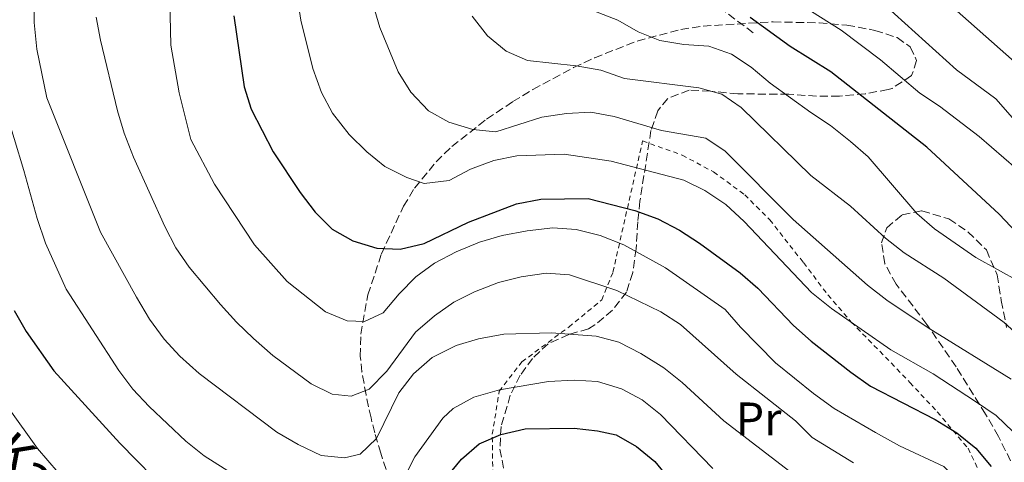
# Model space of a CAD drawing. Units: metres. Extents: x 593109 to 596528, y 4779964 to 4782325.
# Drawn here: x 593297 to 593507, y 4781574 to 4781668 of the extents above; entities that cross this region are included whole.
import ezdxf
from ezdxf.enums import TextEntityAlignment as Align

# ---------------------------------------------------------------- set-up
doc = ezdxf.new("R2010")
doc.units = ezdxf.units.M
doc.header["$MEASUREMENT"] = 0
doc.linetypes.add('DGN Style 2', pattern=[1.739922, 1.043953, -0.695969])
doc.linetypes.add('DGN Style 3', pattern=[2.435891, 1.739922, -0.695969])
for name, color, linetype, lineweight in [('Curva de nivel directora', 30, 'Continuous', 30), ('Curva de nivel intermedia', 30, 'Continuous', 0), ('Etiqueta de uso rústico', 92, 'Continuous', 0), ('Senda', 7, 'DGN Style 3', 0), ('Tela metálica o alambrada', 7, 'DGN Style 2', 0), ('Texto de Pista pavimentada', 7, 'Continuous', 0), ('Zona arbolada', 92, 'DGN Style 3', 0)]:
    doc.layers.add(name, color=color, linetype=linetype, lineweight=lineweight)
doc.styles.add('Style-Arial', font='arial.ttf')

msp = doc.modelspace()

# ---------------------------------------------------------------- linework, layer by layer
at = {"layer": 'Curva de nivel directora', "color": 30, "linetype": 'Continuous', "lineweight": 30, "flags": 128}
for points, elevation in [([(593342.94, 4781668.79), (593345.11, 4781653.66), (593346.62, 4781648.89), (593351.32, 4781639.8), (593357.06, 4781631.08), (593360.26, 4781626.93), (593363.94, 4781623.26), (593368.3, 4781620.79), (593373.44, 4781619.2), (593378.43, 4781619.01), (593383.52, 4781620.19), (593393.01, 4781624.74), (593403.21, 4781628.65), (593408.4, 4781629.67), (593418.51, 4781629.79), (593428.45, 4781627.26), (593433.38, 4781625.49), (593437.95, 4781623.09), (593442.27, 4781620.31), (593450.9, 4781613.96), (593454.67, 4781610.68), (593462.31, 4781602.75), (593466.04, 4781599.41), (593474.55, 4781592.76), (593478.71, 4781589.79), (593492.52, 4781582.68), (593497.09, 4781579.8), (593501.17, 4781576.55), (593504.44, 4781572.6)], 400), ([(593513.46, 4781618.69), (593506.12, 4781626.47), (593490.69, 4781640.76), (593470.23, 4781656.86), (593461.6, 4781662.29), (593453.07, 4781668.42)], 425), ([(593296.11, 4781605.93), (593298.66, 4781601.45), (593304.54, 4781593.07), (593318.61, 4781577.58), (593329.39, 4781566.64), (593333.51, 4781563.35), (593337.68, 4781560.58), (593347.47, 4781556.12), (593352.43, 4781554.27), (593357.45, 4781553.08), (593362.67, 4781552.43), (593367.95, 4781552.04), (593372.96, 4781552.22), (593377.78, 4781553.59), (593380.99, 4781555.8), (593383.61, 4781560.41), (593385.65, 4781565.4), (593388.16, 4781570.14)], 375), ([(593388.16, 4781570.14), (593391.48, 4781574.19), (593395.28, 4781577.5), (593399.88, 4781579.46), (593405.08, 4781580.65), (593415.52, 4781580.79), (593420.5, 4781580.26), (593424.47, 4781579.38), (593428.81, 4781576.9), (593432.75, 4781573.72), (593444.21, 4781559.6)], 375)]:
    msp.add_lwpolyline(points, dxfattribs=dict(at, elevation=elevation))
at = {"layer": 'Curva de nivel intermedia', "color": 30, "linetype": 'Continuous', "lineweight": 0, "flags": 128}
for points, elevation in [([(593390.55, 4781811.21), (593390.96, 4781805.97), (593392.65, 4781795.37), (593394.06, 4781790.26), (593397.02, 4781786.22), (593398.86, 4781781.36), (593403.94, 4781766.62), (593407.06, 4781756.39), (593408.98, 4781751.59), (593421.26, 4781726.24), (593428.84, 4781712.7), (593435.05, 4781704.16), (593438.48, 4781700.09), (593442.52, 4781696.05), (593449.95, 4781689.17), (593453.91, 4781686.13), (593458.6, 4781683.58), (593468.56, 4781679.35), (593481.6, 4781671.21), (593497.03, 4781657.28), (593505.47, 4781651.06), (593512.47, 4781643.05)], 435), ([(593300.44, 4781677.75), (593300.36, 4781667.38), (593300.95, 4781661.71), (593303.07, 4781651.31), (593314.53, 4781622.62), (593322.17, 4781608.75), (593324.96, 4781604.09), (593328.05, 4781599.81), (593331.45, 4781596.15), (593335.54, 4781592.46), (593352.12, 4781579.96), (593356.63, 4781577.3), (593361.58, 4781574.97), (593366.55, 4781574.5), (593369.9, 4781575.25), (593373.38, 4781578.63), (593378.1, 4781588.36), (593381.24, 4781592.43), (593385.2, 4781595.89), (593390.33, 4781598.46), (593395.13, 4781599.86), (593400.55, 4781600.84), (593410.66, 4781601.16), (593420.18, 4781600.46), (593425.01, 4781599.15), (593429.76, 4781596.75), (593434.63, 4781593.65), (593438.52, 4781590.52), (593447.42, 4781582.39), (593464.57, 4781569.22)], 385), ([(593329.11, 4781678.48), (593329.47, 4781662.54), (593331.26, 4781652.39), (593333.77, 4781642.39), (593338.82, 4781632.87), (593347.31, 4781619.92), (593354.32, 4781612.08), (593362.51, 4781605.62), (593367.13, 4781603.69), (593370.79, 4781603.54), (593374.77, 4781605.4), (593378.17, 4781609.47), (593381.72, 4781613.08), (593385.75, 4781616.03)], 395), ([(593355.65, 4781678.12), (593357.24, 4781667.85), (593359.78, 4781657.56), (593361.62, 4781652.42), (593364.01, 4781648.03), (593367.51, 4781643.47), (593371.28, 4781639.81), (593375.17, 4781636.66), (593379.81, 4781634.29), (593383.52, 4781633.01), (593388.87, 4781633.65), (593393.43, 4781636.07), (593398.41, 4781637.96), (593403.31, 4781638.94), (593413.38, 4781639.3), (593423.41, 4781637.76), (593438.88, 4781633.75), (593443.35, 4781631.51), (593447.85, 4781628.52), (593451.75, 4781624.94), (593466.15, 4781609.79), (593470.37, 4781606.36), (593483.05, 4781597.56), (593492.05, 4781592.43), (593501.11, 4781586.5), (593505.49, 4781583.49), (593509.1, 4781580.02)], 405), ([(593493.51, 4781673.11), (593520.41, 4781649.26), (593532.81, 4781639.12), (593541.38, 4781632.73), (593544.86, 4781629.14), (593558.53, 4781612.87), (593572.61, 4781597.94), (593582.77, 4781585.36), (593586.6, 4781581.7), (593590.59, 4781578.68), (593599.95, 4781573.32), (593609.3, 4781569.3), (593619.03, 4781564.58), (593623.67, 4781561.9), (593627.62, 4781558.62), (593631.24, 4781555.16), (593638.29, 4781546.63), (593644.46, 4781537.94), (593652.23, 4781524.2), (593664.83, 4781507.45)], 440), ([(593372.67, 4781671.13), (593374.1, 4781666.34), (593377.99, 4781656.88), (593380.66, 4781652.54), (593384.44, 4781648.51), (593388.8, 4781646.08), (593393.91, 4781644.53), (593398.81, 4781644.07), (593408.65, 4781647.16), (593413.9, 4781647.94), (593419.1, 4781648.24), (593424.01, 4781647.29), (593434.11, 4781644.36), (593443.56, 4781642.71), (593447.69, 4781639.89), (593462.23, 4781625.36), (593478.07, 4781611.32)], 410), ([(593515.02, 4781609.56), (593501.15, 4781617.22), (593492.36, 4781623.34), (593488.59, 4781626.63), (593478.21, 4781638.68), (593474.45, 4781641.97), (593470.21, 4781645.43), (593466, 4781648.14), (593457.34, 4781654.44), (593453.23, 4781657.88), (593449.06, 4781660.64), (593444.25, 4781662.33), (593438.88, 4781662.65), (593433.81, 4781663.52), (593429.16, 4781665.36), (593424.83, 4781667.89), (593415.09, 4781671.66)], 420), ([(593463.62, 4781671.26), (593472.45, 4781665.72), (593480.84, 4781659.38), (593489.25, 4781652.32), (593493.39, 4781649.52), (593501.87, 4781643.03), (593509.77, 4781636.19)], 430), ([(593393.79, 4781668.75), (593397.05, 4781664.56), (593400.99, 4781661.28), (593405.55, 4781659.24), (593415.94, 4781658.11), (593421.22, 4781657.18), (593426.25, 4781655.43), (593442.11, 4781653.45), (593447, 4781652.09), (593451.11, 4781649.24), (593466.01, 4781634.75), (593474.41, 4781628.16), (593481.88, 4781621.34), (593485.87, 4781618.25), (593494.32, 4781612.84), (593507.19, 4781603.36), (593510.91, 4781600.02)], 415), ([(593313.58, 4781668.52), (593314.49, 4781663.59), (593318.11, 4781648.54), (593319.55, 4781643.75), (593321.57, 4781638.64), (593328.23, 4781623.86), (593330.58, 4781619.32), (593333.41, 4781615.19), (593340.12, 4781607.2), (593343.5, 4781603.41), (593347.12, 4781599.96), (593351.28, 4781596.34), (593359.45, 4781590.24), (593363.9, 4781588.06), (593367.96, 4781587.65), (593371.81, 4781589.11), (593375.57, 4781592.97), (593381.7, 4781601.33), (593385.72, 4781604.81), (593389.82, 4781607.69), (593394.29, 4781609.92), (593399.4, 4781611.87), (593404.24, 4781613.12), (593409.54, 4781613.88), (593414.53, 4781613.56), (593424.58, 4781610.2), (593433.97, 4781605.65), (593438.16, 4781602.91), (593450.05, 4781592.33), (593462.71, 4781582.36), (593466.27, 4781578.83), (593475.05, 4781573.44)], 390), ([(593291.91, 4781656.28), (593298.18, 4781635.8), (593300.96, 4781625.52), (593302.79, 4781620.26), (593307.2, 4781610.44), (593318.43, 4781593.12), (593321.43, 4781589.1), (593324.85, 4781585.45), (593332.69, 4781578.03), (593336.61, 4781574.93), (593350.19, 4781566.33)], 380), ([(593385.75, 4781616.03), (593390.35, 4781618.45), (593395.35, 4781620.52), (593400.14, 4781621.95), (593405.46, 4781622.92), (593410.98, 4781623.57), (593415.97, 4781623.18), (593421.06, 4781621.95), (593426.13, 4781619.91), (593434.99, 4781615.04), (593447.74, 4781606.1), (593451.02, 4781602.33), (593458.44, 4781594.76), (593466.54, 4781588.18), (593470.97, 4781585.01), (593479.75, 4781579.87), (593484.91, 4781577.06), (593494.35, 4781572.62), (593497.94, 4781569.13), (593500.46, 4781564.68), (593502.01, 4781559.67), (593506.58, 4781538.88), (593508.13, 4781534.02)], 395), ([(593478.07, 4781611.32), (593482.19, 4781608.14), (593491.01, 4781602.19), (593508.72, 4781591.24)], 410), ([(593376.54, 4781564.86), (593381.53, 4781574.71), (593387.5, 4781582.91), (593389.74, 4781584.98), (593394.14, 4781587.41), (593399.61, 4781589.01), (593410.01, 4781590.8), (593415.52, 4781591.07), (593420.52, 4781590.79), (593425.6, 4781589.23), (593430.01, 4781586.87), (593433.93, 4781583.73), (593445.09, 4781572.2)], 380), ([(593307.68, 4781568.8), (593301.03, 4781576.49), (593294.81, 4781585.24)], 370)]:
    msp.add_lwpolyline(points, dxfattribs=dict(at, elevation=elevation))
at = {"layer": 'Senda', "color": 7, "linetype": 'DGN Style 3', "lineweight": 0}
msp.add_polyline3d([(593396.03, 4781814.53, 436.76), (593394.76, 4781801.4, 436.05), (593395.29, 4781792.57, 435.16), (593397.55, 4781778.01, 434.54), (593401.72, 4781763.3, 433.56), (593404.66, 4781749.73, 432.4), (593412.4, 4781720.48, 430.53), (593416.51, 4781709.3, 429.81), (593421.12, 4781700.55, 428.92), (593426.76, 4781691.12, 428.21), (593431.96, 4781684.2, 427.58), (593439.13, 4781676.88, 426.6), (593446.47, 4781670.62, 425.18), (593454.13, 4781664.88, 424.11)], dxfattribs=at)
at = {"layer": 'Tela metálica o alambrada', "color": 7, "linetype": 'DGN Style 2', "lineweight": 0}
msp.add_polyline3d([(593398.24, 4781565.67, 369.46), (593398.04, 4781579.5, 374.18), (593399.55, 4781588.69, 378.9), (593404.37, 4781594.95, 381.04), (593414.35, 4781602.39, 385.05), (593421.41, 4781608.17, 388.88), (593423.79, 4781614.13, 392.09), (593430.12, 4781642.1, 409.47), (593438.57, 4781639.07, 408.31), (593445.24, 4781635.5, 407.69), (593451.9, 4781630.62, 407.6), (593457.21, 4781625.27, 406.8), (593464.42, 4781616.13, 406.17), (593469.62, 4781609.25, 405.02), (593474.61, 4781603.46, 404.48), (593487.11, 4781590.57, 403.23), (593492.95, 4781584.28, 401.9), (593499.51, 4781576.51, 398.87), (593503.07, 4781569.2, 397.89)], dxfattribs=at)
at = {"layer": 'Zona arbolada', "color": 92, "linetype": 'DGN Style 3', "lineweight": 0}
for points in [[(593377.01, 4781567.38, 382.8), (593374.26, 4781575.45, 387.93), (593372.97, 4781579.82, 390.16), (593372.19, 4781583, 390.78), (593371.14, 4781587.95, 390.5), (593370.26, 4781592.84, 390.87), (593369.91, 4781596.15, 391.93), (593370.02, 4781600.88, 393.54), (593371.53, 4781609.28, 396.88), (593374.42, 4781618.03, 400.7), (593379.11, 4781628.15, 405.43), (593381.49, 4781632.05, 407.43), (593386.06, 4781637.65, 410.46), (593389.41, 4781640.9, 412.22), (593396.85, 4781646.78, 415.25), (593402.45, 4781650.49, 416.92), (593406.7, 4781653.08, 417.62), (593415.4, 4781657.77, 418.49), (593419.89, 4781659.87, 419.39), (593428.98, 4781663.43, 421.99), (593438.25, 4781665.9, 424.69), (593443, 4781666.63, 425.99), (593457.93, 4781667.51, 430.15), (593467.74, 4781667.29, 432.05), (593473.66, 4781666.81, 432.58), (593479.66, 4781665.7, 433.17), (593484.37, 4781664.15, 433.83), (593487.18, 4781662.16, 434.36), (593488.54, 4781659.26, 434.54), (593487.48, 4781656.06, 434.54), (593483.32, 4781653.33, 434.54), (593482.47, 4781653.09, 434.54), (593477.57, 4781652.13, 434.54), (593472.07, 4781651.66, 434.53), (593467.21, 4781651.65, 433.29), (593461.29, 4781652.06, 430.98), (593450.41, 4781652.16, 427.95), (593444.56, 4781652.71, 425.27), (593440.05, 4781652.97, 423.74), (593435.46, 4781651.17, 422.06), (593433.33, 4781648.56, 420.75), (593431.89, 4781644.33, 418.6), (593429.54, 4781629.28, 410.18), (593429.06, 4781624.84, 407.98), (593428.72, 4781619.06, 406.02), (593428.01, 4781614.01, 404.06), (593426.69, 4781609.83, 401.92), (593423.68, 4781606, 400.62), (593419.95, 4781602.84, 399.25), (593418.59, 4781602.01, 398.49), (593414.38, 4781600.79, 396.08), (593409.97, 4781598.84, 393.53), (593406.65, 4781595.71, 391.37), (593404, 4781592.09, 389.28), (593401.89, 4781587.85, 387.31), (593399.94, 4781581.15, 384.83), (593399.66, 4781576.34, 383.31), (593400.57, 4781571.69, 381.96)], [(593377.01, 4781567.38, 382.8), (593374.26, 4781575.45, 387.93), (593372.97, 4781579.82, 390.16), (593372.19, 4781583, 390.78), (593371.14, 4781587.95, 390.5), (593370.26, 4781592.84, 390.87), (593369.91, 4781596.15, 391.93), (593370.02, 4781600.88, 393.54), (593371.53, 4781609.28, 396.88), (593374.42, 4781618.03, 400.7), (593379.11, 4781628.15, 405.43), (593381.49, 4781632.05, 407.43), (593386.06, 4781637.65, 410.46), (593389.41, 4781640.9, 412.22), (593396.85, 4781646.78, 415.25), (593402.45, 4781650.49, 416.92), (593406.7, 4781653.08, 417.62), (593415.4, 4781657.77, 418.49), (593419.89, 4781659.87, 419.39), (593428.98, 4781663.43, 421.99), (593438.25, 4781665.9, 424.69), (593443, 4781666.63, 425.99), (593457.93, 4781667.51, 430.15), (593467.74, 4781667.29, 432.05), (593473.66, 4781666.81, 432.58), (593479.66, 4781665.7, 433.17), (593484.37, 4781664.15, 433.83), (593487.18, 4781662.16, 434.36), (593488.54, 4781659.26, 434.54), (593487.48, 4781656.06, 434.54), (593483.32, 4781653.33, 434.54), (593482.47, 4781653.09, 434.54), (593477.57, 4781652.13, 434.54), (593472.07, 4781651.66, 434.53), (593467.21, 4781651.65, 433.29), (593461.29, 4781652.06, 430.98), (593450.41, 4781652.16, 427.95), (593444.56, 4781652.71, 425.27), (593440.05, 4781652.97, 423.74), (593435.46, 4781651.17, 422.06), (593433.33, 4781648.56, 420.75), (593431.89, 4781644.33, 418.6), (593429.54, 4781629.28, 410.18), (593429.06, 4781624.84, 407.98), (593428.72, 4781619.06, 406.02), (593428.01, 4781614.01, 404.06), (593426.69, 4781609.83, 401.92)], [(593508.6, 4781573.81, 411.9), (593506.02, 4781579.03, 413.33), (593503.24, 4781583.8, 414.4), (593496.95, 4781593.92, 414.79), (593490.75, 4781602.96, 416.42), (593484.15, 4781611.51, 419.3), (593481.79, 4781615.91, 419.75), (593481.05, 4781620.35, 419.92), (593482.16, 4781623.59, 420.1), (593485.47, 4781626.35, 420.64), (593489.69, 4781627.22, 421.17), (593495.44, 4781625.45, 422.68), (593499.48, 4781622.72, 423.67), (593503.42, 4781618.85, 423.67), (593505.71, 4781613.56, 423.67), (593506.61, 4781608.03, 422.42), (593507.73, 4781602.28, 421.89)], [(593508.6, 4781573.81, 411.9), (593506.02, 4781579.03, 413.33), (593503.24, 4781583.8, 414.4), (593496.95, 4781593.92, 414.79), (593490.75, 4781602.96, 416.42), (593484.15, 4781611.51, 419.3), (593481.79, 4781615.91, 419.75), (593481.05, 4781620.35, 419.92), (593482.16, 4781623.59, 420.1), (593485.47, 4781626.35, 420.64), (593489.69, 4781627.22, 421.17), (593495.44, 4781625.45, 422.68), (593499.48, 4781622.72, 423.67), (593503.42, 4781618.85, 423.67), (593505.71, 4781613.56, 423.67), (593506.61, 4781608.03, 422.42), (593507.73, 4781602.28, 421.89)], [(593426.69, 4781609.83, 401.92), (593423.68, 4781606, 400.62), (593419.95, 4781602.84, 399.25), (593418.59, 4781602.01, 398.49), (593414.38, 4781600.79, 396.08), (593409.97, 4781598.84, 393.53), (593406.65, 4781595.71, 391.37), (593404, 4781592.09, 389.28), (593401.89, 4781587.85, 387.31), (593399.94, 4781581.15, 384.83), (593399.66, 4781576.34, 383.31), (593400.57, 4781571.69, 381.96)]]:
    msp.add_polyline3d(points, dxfattribs=at)

# ---------------------------------------------------------------- texts
at = {"layer": 'Etiqueta de uso rústico', "color": 92, "linetype": 'Continuous', "lineweight": 0, "style": 'Style-Arial'}
msp.add_text('Pr', height=7, dxfattribs=at).set_placement((593454.86, 4781582.79, 386.59), align=Align.MIDDLE_CENTER)
at = {"layer": 'Texto de Pista pavimentada', "color": 7, "linetype": 'Continuous', "lineweight": 0, "style": 'Style-Arial'}
msp.add_text('Kapelugorriko', height=8, rotation=319.06, dxfattribs=at).set_placement((593320.81, 4781553.94, 368.66), align=Align.MIDDLE_CENTER)

doc.saveas('drawing.dxf')
